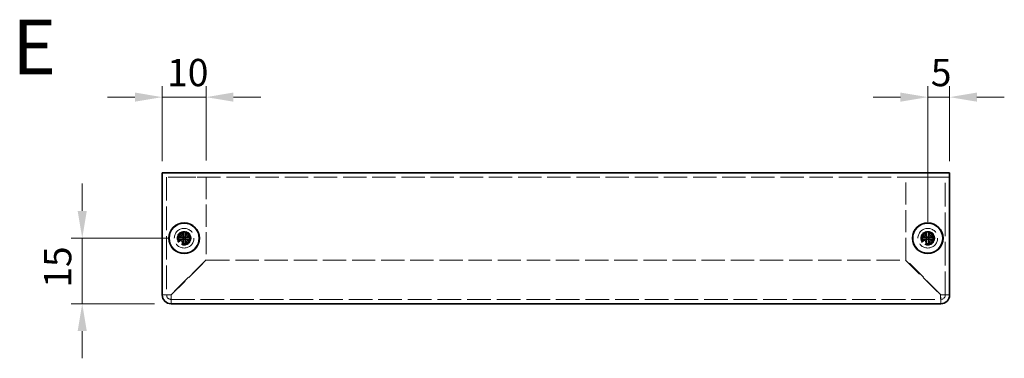
# Model space of a CAD drawing. Units: millimetres. Extents: x 36 to 2989, y 20 to 723.
# Drawn here: x 496 to 721, y 288 to 366 of the extents above; entities that cross this region are included whole.
import ezdxf

# ---------------------------------------------------------------- set-up
doc = ezdxf.new("R2010")
doc.units = ezdxf.units.MM
doc.header["$LTSCALE"] = 2.5
doc.linetypes.add('DASHED', pattern=[0.2067, 0.1654, -0.0413])
doc.layers.get('Defpoints').update_dxf_attribs({"lineweight": 25})
for name, color, linetype, lineweight in [('Dimension (ISO)', 7, 'Continuous', 18), ('Dimension (ISO) @ 1', 7, 'Continuous', 18), ('Hidden (ISO)', 7, 'DASHED', 18), ('Symbol (ISO)', 7, 'Continuous', 18), ('Visible (ISO)', 7, 'Continuous', 35)]:
    doc.layers.add(name, color=color, linetype=linetype, lineweight=lineweight)
doc.styles.add('Note Text (TK)', font='txt')
doc.dimstyles.new('Default - Method 1b (TK)', dxfattribs={"dimscale": 2.5, "dimtxt": 2.5, "dimasz": 2.5, "dimexe": 1, "dimexo": 1.5, "dimgap": 1, "dimtad": 1, "dimtoh": 1, "dimrnd": 1e-08, "dimdsep": 46, "dimtxsty": 'Note Text (TK)', "dimcen": 0.09, "dimdle": 5, "dimclrd": 100, "dimclre": 100, "dimclrt": 7, "dimadec": 1, "dimazin": 1, "dimtfac": 1, "dimtmove": 0, "dimatfit": 3, "dimfxl": 0, "dimtolj": 1, "dimlwd": -1, "dimlwe": -1, "dimarcsym": 0})

# ---------------------------------------------------------------- blocks, each defined once
blk = doc.blocks.new('*D24')
at = {"layer": 'Defpoints', "color": 0, "transparency": 16777216}
for p in [(538.47, 348.25), (528.47, 329.86), (538.47, 329.96)]:
    blk.add_point(p, dxfattribs=at)
at = {"layer": 'Dimension (ISO)', "color": 100, "transparency": 16777216}
for p, q in [((528.47, 333.61), (528.47, 350.75)), ((538.47, 333.71), (538.47, 350.75)), ((522.22, 348.25), (515.97, 348.25)), ((528.47, 348.25), (538.47, 348.25)), ((544.72, 348.25), (550.97, 348.25))]:
    blk.add_line(p, q, dxfattribs=at)
for points in [[(522.22, 349.3), (522.22, 347.21), (528.47, 348.25)], [(544.72, 349.3), (544.72, 347.21), (538.47, 348.25)]]:
    blk.add_solid(points, dxfattribs=at)
at = {"layer": 'Dimension (ISO)', "color": 7, "transparency": 16777216, "insert": (529.56, 353.88), "char_height": 6.25, "attachment_point": 4, "style": 'Note Text (TK)'}
blk.add_mtext('\\A1;10', dxfattribs=at)
blk = doc.blocks.new('*D23')
at = {"layer": 'Defpoints', "color": 0, "transparency": 16777216}
for p in [(708.47, 348.25), (708.47, 329.86), (703.47, 315.96)]:
    blk.add_point(p, dxfattribs=at)
at = {"layer": 'Dimension (ISO)', "color": 100, "transparency": 16777216}
for p, q in [((703.47, 319.71), (703.47, 350.75)), ((708.47, 333.61), (708.47, 350.75)), ((697.22, 348.25), (690.97, 348.25)), ((703.47, 348.25), (708.47, 348.25)), ((714.72, 348.25), (720.97, 348.25))]:
    blk.add_line(p, q, dxfattribs=at)
for points in [[(697.22, 349.3), (697.22, 347.21), (703.47, 348.25)], [(714.72, 349.3), (714.72, 347.21), (708.47, 348.25)]]:
    blk.add_solid(points, dxfattribs=at)
at = {"layer": 'Dimension (ISO)', "color": 7, "transparency": 16777216, "insert": (704.16, 353.88), "char_height": 6.25, "attachment_point": 4, "style": 'Note Text (TK)'}
blk.add_mtext('\\A1;5', dxfattribs=at)
blk = doc.blocks.new('*D22')
at = {"layer": 'Defpoints', "color": 0, "transparency": 16777216}
for p in [(533.47, 315.96), (510.17, 300.96), (530.47, 300.96)]:
    blk.add_point(p, dxfattribs=at)
at = {"layer": 'Dimension (ISO)', "color": 100, "transparency": 16777216}
for p, q in [((510.17, 322.21), (510.17, 328.46)), ((529.72, 315.96), (507.67, 315.96)), ((510.17, 315.96), (510.17, 300.96)), ((526.72, 300.96), (507.67, 300.96)), ((510.17, 294.71), (510.17, 288.46))]:
    blk.add_line(p, q, dxfattribs=at)
for points in [[(509.12, 322.21), (511.21, 322.21), (510.17, 315.96)], [(509.12, 294.71), (511.21, 294.71), (510.17, 300.96)]]:
    blk.add_solid(points, dxfattribs=at)
at = {"layer": 'Dimension (ISO)', "color": 7, "transparency": 16777216, "insert": (504.54, 304.62), "char_height": 6.25, "attachment_point": 4, "rotation": 90, "style": 'Note Text (TK)'}
blk.add_mtext('\\A1;15', dxfattribs=at)

msp = doc.modelspace()

# ---------------------------------------------------------------- linework, layer by layer
at = {"layer": 'Hidden (ISO)', "ltscale": 12.901145}
msp.add_line((708.466, 329.959), (528.466, 329.959), dxfattribs=at)
at = {"layer": 'Hidden (ISO)', "ltscale": 13.062409}
for p, q in [((529.466, 329.959), (529.466, 302.959)), ((707.466, 302.959), (707.466, 329.959))]:
    msp.add_line(p, q, dxfattribs=at)
at = {"layer": 'Hidden (ISO)', "ltscale": 6.094929}
for p, q in [((530.466, 329.959), (538.466, 329.959)), ((698.466, 329.959), (706.466, 329.959))]:
    msp.add_line(p, q, dxfattribs=at)
at = {"layer": 'Hidden (ISO)', "ltscale": 12.210475}
for p, q in [((538.466, 329.959), (538.466, 311.03)), ((698.466, 311.03), (698.466, 329.959))]:
    msp.add_line(p, q, dxfattribs=at)
at = {"layer": 'Hidden (ISO)', "ltscale": 0.000195751}
for p, q in [((533.213, 315.707), (533.213, 315.707)), ((533.719, 315.706), (533.719, 315.706)), ((703.213, 315.707), (703.213, 315.707)), ((703.719, 315.706), (703.719, 315.706))]:
    msp.add_line(p, q, dxfattribs=at)
at = {"layer": 'Hidden (ISO)', "ltscale": 0.000195763}
for p, q in [((533.214, 316.212), (533.214, 316.213)), ((703.214, 316.212), (703.214, 316.213))]:
    msp.add_line(p, q, dxfattribs=at)
at = {"layer": 'Hidden (ISO)', "ltscale": 10.946984}
for p, q in [((538.466, 311.03), (530.466, 303.03)), ((530.537, 302.959), (538.537, 310.959)), ((698.396, 310.959), (706.396, 302.959)), ((706.466, 303.03), (698.466, 311.03))]:
    msp.add_line(p, q, dxfattribs=at)
at = {"layer": 'Hidden (ISO)', "ltscale": 12.889742}
msp.add_line((538.537, 310.959), (698.396, 310.959), dxfattribs=at)
at = {"layer": 'Hidden (ISO)', "ltscale": 13.099624}
msp.add_line((530.466, 301.959), (706.466, 301.959), dxfattribs=at)
at = {"layer": 'Hidden (ISO)', "ltscale": 13.678923}
for centre in [(533.466, 315.959), (703.466, 315.959)]:
    msp.add_circle(centre, 2.25, dxfattribs=at)
at = {"layer": 'Hidden (ISO)', "ltscale": 7.65914}
for centre in [(533.466, 315.959), (703.466, 315.959)]:
    msp.add_circle(centre, 1.6, dxfattribs=at)
at = {"layer": 'Hidden (ISO)', "ltscale": 7.180437}
for centre in [(533.466, 315.959), (703.466, 315.959)]:
    msp.add_circle(centre, 1.5, dxfattribs=at)
at = {"layer": 'Hidden (ISO)', "ltscale": 6.402545}
for centre in [(533.466, 315.959), (703.466, 315.959)]:
    msp.add_circle(centre, 1.337, dxfattribs=at)
at = {"layer": 'Hidden (ISO)', "ltscale": 5.885547}
for centre in [(533.466, 315.959), (703.466, 315.959)]:
    msp.add_circle(centre, 1.23, dxfattribs=at)
at = {"layer": 'Hidden (ISO)', "ltscale": 5.712137}
for centre in [(533.466, 315.959), (703.466, 315.959)]:
    msp.add_circle(centre, 1.193, dxfattribs=at)
at = {"layer": 'Hidden (ISO)', "ltscale": 1.196656}
for centre, start, end in [((530.466, 302.959), 180, 270), ((706.466, 302.959), 270, 0)]:
    msp.add_arc(centre, 1, start, end, dxfattribs=at)
at = {"layer": 'Hidden (ISO)', "ltscale": 1.392064}
for points in [[(532.068, 316.212), (532.145, 316.212), (532.223, 316.22), (532.382, 316.255), (532.463, 316.282), (532.619, 316.355), (532.747, 316.424), (532.985, 316.661), (533.058, 316.779), (533.143, 316.962), (533.17, 317.042), (533.205, 317.202), (533.214, 317.281), (533.214, 317.358)], [(533.214, 314.56), (533.214, 314.638), (533.205, 314.716), (533.17, 314.875), (533.143, 314.956), (533.071, 315.112), (533.001, 315.24), (532.764, 315.477), (532.647, 315.551), (532.463, 315.636), (532.383, 315.663), (532.223, 315.698), (532.145, 315.707), (532.068, 315.707)], [(534.865, 315.707), (534.788, 315.707), (534.709, 315.698), (534.55, 315.663), (534.47, 315.636), (534.313, 315.564), (534.186, 315.494), (533.948, 315.257), (533.875, 315.14), (533.789, 314.956), (533.762, 314.876), (533.727, 314.716), (533.719, 314.638), (533.719, 314.56)], [(702.068, 316.212), (702.145, 316.212), (702.223, 316.22), (702.382, 316.255), (702.463, 316.282), (702.619, 316.355), (702.747, 316.424), (702.985, 316.661), (703.058, 316.779), (703.143, 316.962), (703.17, 317.042), (703.205, 317.202), (703.214, 317.281), (703.214, 317.358)], [(703.214, 314.56), (703.214, 314.638), (703.205, 314.716), (703.17, 314.875), (703.143, 314.956), (703.071, 315.112), (703.001, 315.24), (702.764, 315.477), (702.647, 315.551), (702.463, 315.636), (702.383, 315.663), (702.223, 315.698), (702.145, 315.707), (702.068, 315.707)], [(704.865, 315.707), (704.788, 315.707), (704.709, 315.698), (704.55, 315.663), (704.47, 315.636), (704.313, 315.564), (704.186, 315.494), (703.948, 315.257), (703.875, 315.14), (703.789, 314.956), (703.762, 314.876), (703.727, 314.716), (703.719, 314.638), (703.719, 314.56)]]:
    msp.add_open_spline(points, degree=3, knots=[0, 0, 0, 0, 0.02432616, 0.02432616, 0.0500119, 0.0500119, 0.07658911, 0.07658911, 0.09966319, 0.09966319, 0.11646118, 0.11646118, 0.1321878, 0.1321878, 0.1321878, 0.1321878], dxfattribs=at)
at = {"layer": 'Hidden (ISO)', "ltscale": 0.010929}
for points in [[(533.213, 316.212), (533.213, 316.212), (533.213, 316.212), (533.213, 316.212)], [(533.213, 315.706), (533.213, 315.706), (533.213, 315.706), (533.213, 315.706)], [(533.719, 315.706), (533.719, 315.706), (533.719, 315.706), (533.719, 315.706)], [(703.213, 316.212), (703.213, 316.212), (703.213, 316.212), (703.213, 316.212)], [(703.213, 315.706), (703.213, 315.706), (703.213, 315.706), (703.213, 315.706)], [(703.719, 315.706), (703.719, 315.706), (703.719, 315.706), (703.719, 315.706)]]:
    msp.add_open_spline(points, degree=3, dxfattribs=at)
at = {"layer": 'Hidden (ISO)', "ltscale": 1.391847}
for points in [[(533.719, 317.358), (533.719, 317.281), (533.727, 317.203), (533.762, 317.044), (533.789, 316.964), (533.874, 316.781), (533.947, 316.663), (534.188, 316.422), (534.317, 316.353), (534.471, 316.282), (534.551, 316.255), (534.709, 316.22), (534.788, 316.212), (534.865, 316.212)], [(703.719, 317.358), (703.719, 317.281), (703.727, 317.203), (703.762, 317.044), (703.789, 316.964), (703.874, 316.781), (703.947, 316.663), (704.188, 316.422), (704.317, 316.353), (704.471, 316.282), (704.551, 316.255), (704.709, 316.22), (704.788, 316.212), (704.865, 316.212)]]:
    msp.add_open_spline(points, degree=3, knots=[0, 0, 0, 0, 0.02425367, 0.02425367, 0.05014164, 0.05014164, 0.0857031, 0.0857031, 0.12716548, 0.12716548, 0.1688502, 0.1688502, 0.20834803, 0.20834803, 0.20834803, 0.20834803], dxfattribs=at)
at = {"layer": 'Hidden (ISO)', "ltscale": 2.389469}
for points in [[(530.466, 303.03), (529.681, 303.012), (528.92, 302.994), (528.619, 302.977), (528.518, 302.971), (528.466, 302.965), (528.466, 302.959)], [(530.466, 300.959), (530.484, 300.959), (530.502, 301.467), (530.519, 302.193), (530.525, 302.435), (530.531, 302.697), (530.537, 302.959)], [(706.396, 302.959), (706.413, 302.174), (706.431, 301.413), (706.449, 301.112), (706.454, 301.011), (706.46, 300.959), (706.466, 300.959)], [(708.466, 302.959), (708.466, 302.977), (707.958, 302.994), (707.233, 303.012), (706.991, 303.018), (706.728, 303.024), (706.466, 303.03)]]:
    msp.add_open_spline(points, degree=3, knots=[0, 0, 0, 0, 1.1774531, 1.1774531, 1.1774531, 1.5707963, 1.5707963, 1.5707963, 1.5707963], dxfattribs=at)
at = {"layer": 'Hidden (ISO)', "ltscale": 0.761779}
for points in [[(529.466, 302.959), (529.133, 302.959), (528.8, 302.959), (528.466, 302.959)], [(530.466, 300.959), (530.466, 301.292), (530.466, 301.626), (530.466, 301.959)], [(706.466, 301.959), (706.466, 301.626), (706.466, 301.292), (706.466, 300.959)], [(708.466, 302.959), (708.133, 302.959), (707.8, 302.959), (707.466, 302.959)]]:
    msp.add_open_spline(points, degree=3, dxfattribs=at)
at = {"layer": 'Hidden (ISO)', "ltscale": 1.192602}
for points in [[(529.466, 302.959), (529.466, 302.98), (529.837, 303.001), (530.297, 303.022), (530.353, 303.025), (530.409, 303.027), (530.466, 303.03)], [(530.466, 301.959), (530.487, 301.959), (530.508, 302.329), (530.529, 302.789), (530.532, 302.845), (530.534, 302.902), (530.537, 302.959)], [(706.466, 301.959), (706.445, 301.959), (706.424, 302.329), (706.403, 302.789), (706.401, 302.845), (706.398, 302.902), (706.396, 302.959)], [(707.466, 302.959), (707.466, 302.98), (707.096, 303.001), (706.636, 303.022), (706.58, 303.025), (706.523, 303.027), (706.466, 303.03)]]:
    msp.add_open_spline(points, degree=3, knots=[0, 0, 0, 0, 1.4002356, 1.4002356, 1.4002356, 1.5707963, 1.5707963, 1.5707963, 1.5707963], dxfattribs=at)
at = {"layer": 'Visible (ISO)'}
for p, q in [((528.466, 330.959), (708.466, 330.959)), ((528.466, 330.959), (528.466, 329.859)), ((708.466, 329.859), (708.466, 330.959)), ((528.466, 302.959), (528.466, 329.859)), ((708.466, 329.859), (708.466, 302.959)), ((533.214, 317.404), (533.214, 317.358)), ((533.719, 317.358), (533.719, 317.404)), ((703.214, 317.404), (703.214, 317.358)), ((703.719, 317.358), (703.719, 317.404)), ((532.068, 316.212), (532.021, 316.212)), ((532.021, 315.707), (532.068, 315.707)), ((533.719, 316.212), (533.214, 316.212)), ((533.214, 315.707), (533.214, 316.212)), ((533.719, 315.707), (533.214, 315.707)), ((533.719, 316.212), (533.719, 315.707)), ((534.912, 316.212), (534.865, 316.212)), ((534.865, 315.707), (534.912, 315.707)), ((702.068, 316.212), (702.021, 316.212)), ((702.021, 315.707), (702.068, 315.707)), ((703.719, 316.212), (703.214, 316.212)), ((703.214, 315.707), (703.214, 316.212)), ((703.719, 315.707), (703.214, 315.707)), ((703.719, 316.212), (703.719, 315.707)), ((704.912, 316.212), (704.865, 316.212)), ((704.865, 315.707), (704.912, 315.707)), ((533.214, 314.56), (533.214, 314.514)), ((533.719, 314.514), (533.719, 314.56)), ((703.214, 314.56), (703.214, 314.514)), ((703.719, 314.514), (703.719, 314.56)), ((706.466, 300.959), (530.466, 300.959))]:
    msp.add_line(p, q, dxfattribs=at)
for centre, radius in [((533.466, 315.959), 3.5), ((533.466, 315.959), 3.45), ((703.466, 315.959), 3.5), ((703.466, 315.959), 3.45)]:
    msp.add_circle(centre, radius, dxfattribs=at)
for centre, start, end in [((530.466, 302.959), 180, 270), ((706.466, 302.959), 270, 0)]:
    msp.add_arc(centre, 2, start, end, dxfattribs=at)
for centre, major_axis in [((533.466, 314.705), (4.309, 0)), ((703.466, 314.705), (4.309, 0)), ((534.72, 315.959), (0, 4.309)), ((532.212, 315.959), (0, -4.309)), ((704.72, 315.959), (0, 4.309)), ((702.212, 315.959), (0, -4.309)), ((533.466, 317.213), (-4.309, 0)), ((703.466, 317.213), (-4.309, 0))]:
    msp.add_ellipse(centre, major_axis=major_axis, ratio=0.6276014, start_param=1.5121605, end_param=1.6294322, dxfattribs=at)
for points, knots in [([(533.214, 317.358), (533.214, 317.281), (533.205, 317.203), (533.171, 317.044), (533.144, 316.964), (533.059, 316.781), (532.985, 316.663), (532.744, 316.422), (532.615, 316.353), (532.462, 316.282), (532.381, 316.255), (532.223, 316.22), (532.145, 316.212), (532.068, 316.212)], [0, 0, 0, 0, 0.02425367, 0.02425367, 0.05014164, 0.05014164, 0.0857031, 0.0857031, 0.12716548, 0.12716548, 0.1688502, 0.1688502, 0.20834803, 0.20834803, 0.20834803, 0.20834803]), ([(532.068, 316.212), (532.084, 316.212), (532.104, 316.212), (532.126, 316.212), (532.149, 316.212), (532.175, 316.212), (532.203, 316.212), (532.259, 316.212), (532.324, 316.212), (532.394, 316.212), (532.534, 316.212), (532.692, 316.212), (532.833, 316.212), (532.938, 316.212), (533.032, 316.212), (533.101, 316.212), (533.124, 316.212), (533.144, 316.212), (533.16, 316.212), (533.193, 316.212), (533.213, 316.212), (533.213, 316.212)], [-0.03456313, -0.03456313, -0.03456313, -0.03456313, -0.02388784, -0.02388784, -0.02388784, -0.01321254, -0.01321254, -0.01321254, 0.00813805, 0.00813805, 0.00813805, 0.05083924, 0.05083924, 0.05083924, 0.08286512, 0.08286512, 0.08286512, 0.09354042, 0.09354042, 0.09354042, 0.114803, 0.114803, 0.114803, 0.114803]), ([(532.068, 315.707), (532.145, 315.707), (532.223, 315.698), (532.382, 315.663), (532.463, 315.636), (532.619, 315.564), (532.747, 315.494), (532.985, 315.257), (533.058, 315.14), (533.143, 314.956), (533.17, 314.876), (533.205, 314.716), (533.214, 314.638), (533.214, 314.56)], [0, 0, 0, 0, 0.02432616, 0.02432616, 0.0500119, 0.0500119, 0.07658911, 0.07658911, 0.09966319, 0.09966319, 0.11646118, 0.11646118, 0.1321878, 0.1321878, 0.1321878, 0.1321878]), ([(533.213, 315.707), (533.212, 315.707), (533.137, 315.707), (533.024, 315.707), (532.912, 315.707), (532.763, 315.707), (532.613, 315.707), (532.501, 315.707), (532.389, 315.707), (532.293, 315.707), (532.197, 315.707), (532.117, 315.707), (532.068, 315.707)], [-0.114803, -0.114803, -0.114803, -0.114803, -0.07218982, -0.07218982, -0.07218982, -0.02948864, -0.02948864, -0.02948864, 0.00253725, 0.00253725, 0.00253725, 0.03456313, 0.03456313, 0.03456313, 0.03456313]), ([(533.214, 314.56), (533.214, 314.615), (533.214, 314.698), (533.214, 314.786), (533.214, 314.842), (533.214, 314.9), (533.214, 314.959), (533.214, 315.008), (533.214, 315.058), (533.214, 315.107), (533.214, 315.226), (533.214, 315.348), (533.214, 315.465), (533.214, 315.483), (533.214, 315.501), (533.214, 315.517), (533.214, 315.606), (533.214, 315.676), (533.214, 315.698), (533.213, 315.703), (533.213, 315.706), (533.213, 315.706)], [0, 0, 0, 0, 0.03909132, 0.03909132, 0.03909132, 0.0637122, 0.0637122, 0.0637122, 0.08441983, 0.08441983, 0.08441983, 0.13424534, 0.13424534, 0.13424534, 0.14179205, 0.14179205, 0.14179205, 0.18177504, 0.18177504, 0.18177504, 0.1897855, 0.1897855, 0.1897855, 0.1897855]), ([(533.214, 316.213), (533.214, 316.213), (533.214, 316.232), (533.214, 316.265), (533.214, 316.282), (533.214, 316.302), (533.214, 316.324), (533.214, 316.393), (533.214, 316.488), (533.214, 316.593), (533.214, 316.733), (533.214, 316.892), (533.214, 317.031), (533.214, 317.101), (533.214, 317.167), (533.214, 317.223), (533.214, 317.25), (533.214, 317.276), (533.214, 317.299), (533.214, 317.322), (533.214, 317.341), (533.214, 317.358)], [-0.114803, -0.114803, -0.114803, -0.114803, -0.09354042, -0.09354042, -0.09354042, -0.08286512, -0.08286512, -0.08286512, -0.05083924, -0.05083924, -0.05083924, -0.00813805, -0.00813805, -0.00813805, 0.01321254, 0.01321254, 0.01321254, 0.02388784, 0.02388784, 0.02388784, 0.03456313, 0.03456313, 0.03456313, 0.03456313]), ([(534.865, 316.212), (534.788, 316.212), (534.709, 316.22), (534.55, 316.255), (534.47, 316.282), (534.313, 316.355), (534.186, 316.424), (533.948, 316.661), (533.875, 316.779), (533.789, 316.962), (533.762, 317.042), (533.727, 317.202), (533.719, 317.281), (533.719, 317.358)], [0, 0, 0, 0, 0.02432616, 0.02432616, 0.0500119, 0.0500119, 0.07658911, 0.07658911, 0.09966319, 0.09966319, 0.11646118, 0.11646118, 0.1321878, 0.1321878, 0.1321878, 0.1321878]), ([(533.719, 317.358), (533.719, 317.303), (533.719, 317.22), (533.719, 317.132), (533.719, 317.076), (533.719, 317.018), (533.719, 316.959), (533.719, 316.91), (533.719, 316.86), (533.719, 316.811), (533.719, 316.692), (533.719, 316.57), (533.719, 316.453), (533.719, 316.435), (533.719, 316.418), (533.719, 316.401), (533.719, 316.312), (533.719, 316.242), (533.719, 316.22), (533.719, 316.215), (533.719, 316.212), (533.719, 316.212)], [0, 0, 0, 0, 0.03909132, 0.03909132, 0.03909132, 0.0637122, 0.0637122, 0.0637122, 0.08441983, 0.08441983, 0.08441983, 0.13424534, 0.13424534, 0.13424534, 0.14179205, 0.14179205, 0.14179205, 0.18177504, 0.18177504, 0.18177504, 0.1897855, 0.1897855, 0.1897855, 0.1897855]), ([(533.719, 314.56), (533.719, 314.638), (533.728, 314.716), (533.762, 314.875), (533.789, 314.956), (533.862, 315.112), (533.931, 315.24), (534.168, 315.477), (534.286, 315.551), (534.47, 315.636), (534.55, 315.663), (534.709, 315.698), (534.788, 315.707), (534.865, 315.707)], [0, 0, 0, 0, 0.02432616, 0.02432616, 0.0500119, 0.0500119, 0.07658911, 0.07658911, 0.09966319, 0.09966319, 0.11646118, 0.11646118, 0.1321878, 0.1321878, 0.1321878, 0.1321878]), ([(534.865, 315.707), (534.811, 315.707), (534.727, 315.707), (534.639, 315.707), (534.584, 315.707), (534.526, 315.707), (534.466, 315.707), (534.417, 315.707), (534.368, 315.707), (534.318, 315.707), (534.199, 315.707), (534.077, 315.707), (533.96, 315.707), (533.942, 315.707), (533.925, 315.707), (533.908, 315.707), (533.82, 315.707), (533.75, 315.707), (533.727, 315.706), (533.722, 315.706), (533.719, 315.706), (533.719, 315.706)], [0, 0, 0, 0, 0.03909132, 0.03909132, 0.03909132, 0.0637122, 0.0637122, 0.0637122, 0.08441983, 0.08441983, 0.08441983, 0.13424534, 0.13424534, 0.13424534, 0.14179205, 0.14179205, 0.14179205, 0.18177504, 0.18177504, 0.18177504, 0.1897855, 0.1897855, 0.1897855, 0.1897855]), ([(533.719, 315.706), (533.719, 315.705), (533.719, 315.629), (533.719, 315.517), (533.719, 315.405), (533.719, 315.255), (533.719, 315.106), (533.719, 314.994), (533.719, 314.882), (533.719, 314.786), (533.719, 314.69), (533.719, 314.609), (533.719, 314.56)], [-0.114803, -0.114803, -0.114803, -0.114803, -0.07218982, -0.07218982, -0.07218982, -0.02948864, -0.02948864, -0.02948864, 0.00253725, 0.00253725, 0.00253725, 0.03456313, 0.03456313, 0.03456313, 0.03456313]), ([(533.72, 316.212), (533.72, 316.212), (533.796, 316.212), (533.908, 316.212), (534.021, 316.212), (534.17, 316.212), (534.319, 316.212), (534.431, 316.212), (534.543, 316.212), (534.639, 316.212), (534.736, 316.212), (534.816, 316.212), (534.865, 316.212)], [-0.114803, -0.114803, -0.114803, -0.114803, -0.07218982, -0.07218982, -0.07218982, -0.02948864, -0.02948864, -0.02948864, 0.00253725, 0.00253725, 0.00253725, 0.03456313, 0.03456313, 0.03456313, 0.03456313]), ([(703.214, 317.358), (703.214, 317.281), (703.205, 317.203), (703.171, 317.044), (703.144, 316.964), (703.059, 316.781), (702.985, 316.663), (702.744, 316.422), (702.615, 316.353), (702.462, 316.282), (702.381, 316.255), (702.223, 316.22), (702.145, 316.212), (702.068, 316.212)], [0, 0, 0, 0, 0.02425367, 0.02425367, 0.05014164, 0.05014164, 0.0857031, 0.0857031, 0.12716548, 0.12716548, 0.1688502, 0.1688502, 0.20834803, 0.20834803, 0.20834803, 0.20834803]), ([(702.068, 316.212), (702.084, 316.212), (702.104, 316.212), (702.126, 316.212), (702.149, 316.212), (702.175, 316.212), (702.203, 316.212), (702.259, 316.212), (702.324, 316.212), (702.394, 316.212), (702.534, 316.212), (702.692, 316.212), (702.833, 316.212), (702.938, 316.212), (703.032, 316.212), (703.101, 316.212), (703.124, 316.212), (703.144, 316.212), (703.16, 316.212), (703.193, 316.212), (703.213, 316.212), (703.213, 316.212)], [-0.03456313, -0.03456313, -0.03456313, -0.03456313, -0.02388784, -0.02388784, -0.02388784, -0.01321254, -0.01321254, -0.01321254, 0.00813805, 0.00813805, 0.00813805, 0.05083924, 0.05083924, 0.05083924, 0.08286512, 0.08286512, 0.08286512, 0.09354042, 0.09354042, 0.09354042, 0.114803, 0.114803, 0.114803, 0.114803]), ([(702.068, 315.707), (702.145, 315.707), (702.223, 315.698), (702.382, 315.663), (702.463, 315.636), (702.619, 315.564), (702.747, 315.494), (702.985, 315.257), (703.058, 315.14), (703.143, 314.956), (703.17, 314.876), (703.205, 314.716), (703.214, 314.638), (703.214, 314.56)], [0, 0, 0, 0, 0.02432616, 0.02432616, 0.0500119, 0.0500119, 0.07658911, 0.07658911, 0.09966319, 0.09966319, 0.11646118, 0.11646118, 0.1321878, 0.1321878, 0.1321878, 0.1321878]), ([(703.213, 315.707), (703.212, 315.707), (703.137, 315.707), (703.024, 315.707), (702.912, 315.707), (702.763, 315.707), (702.613, 315.707), (702.501, 315.707), (702.389, 315.707), (702.293, 315.707), (702.197, 315.707), (702.117, 315.707), (702.068, 315.707)], [-0.114803, -0.114803, -0.114803, -0.114803, -0.07218982, -0.07218982, -0.07218982, -0.02948864, -0.02948864, -0.02948864, 0.00253725, 0.00253725, 0.00253725, 0.03456313, 0.03456313, 0.03456313, 0.03456313]), ([(703.214, 314.56), (703.214, 314.615), (703.214, 314.698), (703.214, 314.786), (703.214, 314.842), (703.214, 314.9), (703.214, 314.959), (703.214, 315.008), (703.214, 315.058), (703.214, 315.107), (703.214, 315.226), (703.214, 315.348), (703.214, 315.465), (703.214, 315.483), (703.214, 315.501), (703.214, 315.517), (703.214, 315.606), (703.214, 315.676), (703.214, 315.698), (703.213, 315.703), (703.213, 315.706), (703.213, 315.706)], [0, 0, 0, 0, 0.03909132, 0.03909132, 0.03909132, 0.0637122, 0.0637122, 0.0637122, 0.08441983, 0.08441983, 0.08441983, 0.13424534, 0.13424534, 0.13424534, 0.14179205, 0.14179205, 0.14179205, 0.18177504, 0.18177504, 0.18177504, 0.1897855, 0.1897855, 0.1897855, 0.1897855]), ([(703.214, 316.213), (703.214, 316.213), (703.214, 316.232), (703.214, 316.265), (703.214, 316.282), (703.214, 316.302), (703.214, 316.324), (703.214, 316.393), (703.214, 316.488), (703.214, 316.593), (703.214, 316.733), (703.214, 316.892), (703.214, 317.031), (703.214, 317.101), (703.214, 317.167), (703.214, 317.223), (703.214, 317.25), (703.214, 317.276), (703.214, 317.299), (703.214, 317.322), (703.214, 317.341), (703.214, 317.358)], [-0.114803, -0.114803, -0.114803, -0.114803, -0.09354042, -0.09354042, -0.09354042, -0.08286512, -0.08286512, -0.08286512, -0.05083924, -0.05083924, -0.05083924, -0.00813805, -0.00813805, -0.00813805, 0.01321254, 0.01321254, 0.01321254, 0.02388784, 0.02388784, 0.02388784, 0.03456313, 0.03456313, 0.03456313, 0.03456313]), ([(704.865, 316.212), (704.788, 316.212), (704.709, 316.22), (704.55, 316.255), (704.47, 316.282), (704.313, 316.355), (704.186, 316.424), (703.948, 316.661), (703.875, 316.779), (703.789, 316.962), (703.762, 317.042), (703.727, 317.202), (703.719, 317.281), (703.719, 317.358)], [0, 0, 0, 0, 0.02432616, 0.02432616, 0.0500119, 0.0500119, 0.07658911, 0.07658911, 0.09966319, 0.09966319, 0.11646118, 0.11646118, 0.1321878, 0.1321878, 0.1321878, 0.1321878]), ([(703.719, 317.358), (703.719, 317.303), (703.719, 317.22), (703.719, 317.132), (703.719, 317.076), (703.719, 317.018), (703.719, 316.959), (703.719, 316.91), (703.719, 316.86), (703.719, 316.811), (703.719, 316.692), (703.719, 316.57), (703.719, 316.453), (703.719, 316.435), (703.719, 316.418), (703.719, 316.401), (703.719, 316.312), (703.719, 316.242), (703.719, 316.22), (703.719, 316.215), (703.719, 316.212), (703.719, 316.212)], [0, 0, 0, 0, 0.03909132, 0.03909132, 0.03909132, 0.0637122, 0.0637122, 0.0637122, 0.08441983, 0.08441983, 0.08441983, 0.13424534, 0.13424534, 0.13424534, 0.14179205, 0.14179205, 0.14179205, 0.18177504, 0.18177504, 0.18177504, 0.1897855, 0.1897855, 0.1897855, 0.1897855]), ([(703.719, 314.56), (703.719, 314.638), (703.728, 314.716), (703.762, 314.875), (703.789, 314.956), (703.862, 315.112), (703.931, 315.24), (704.168, 315.477), (704.286, 315.551), (704.47, 315.636), (704.55, 315.663), (704.709, 315.698), (704.788, 315.707), (704.865, 315.707)], [0, 0, 0, 0, 0.02432616, 0.02432616, 0.0500119, 0.0500119, 0.07658911, 0.07658911, 0.09966319, 0.09966319, 0.11646118, 0.11646118, 0.1321878, 0.1321878, 0.1321878, 0.1321878]), ([(704.865, 315.707), (704.811, 315.707), (704.727, 315.707), (704.639, 315.707), (704.584, 315.707), (704.526, 315.707), (704.466, 315.707), (704.417, 315.707), (704.368, 315.707), (704.318, 315.707), (704.199, 315.707), (704.077, 315.707), (703.96, 315.707), (703.942, 315.707), (703.925, 315.707), (703.908, 315.707), (703.82, 315.707), (703.75, 315.707), (703.727, 315.706), (703.722, 315.706), (703.719, 315.706), (703.719, 315.706)], [0, 0, 0, 0, 0.03909132, 0.03909132, 0.03909132, 0.0637122, 0.0637122, 0.0637122, 0.08441983, 0.08441983, 0.08441983, 0.13424534, 0.13424534, 0.13424534, 0.14179205, 0.14179205, 0.14179205, 0.18177504, 0.18177504, 0.18177504, 0.1897855, 0.1897855, 0.1897855, 0.1897855]), ([(703.719, 315.706), (703.719, 315.705), (703.719, 315.629), (703.719, 315.517), (703.719, 315.405), (703.719, 315.255), (703.719, 315.106), (703.719, 314.994), (703.719, 314.882), (703.719, 314.786), (703.719, 314.69), (703.719, 314.609), (703.719, 314.56)], [-0.114803, -0.114803, -0.114803, -0.114803, -0.07218982, -0.07218982, -0.07218982, -0.02948864, -0.02948864, -0.02948864, 0.00253725, 0.00253725, 0.00253725, 0.03456313, 0.03456313, 0.03456313, 0.03456313]), ([(703.72, 316.212), (703.72, 316.212), (703.796, 316.212), (703.908, 316.212), (704.021, 316.212), (704.17, 316.212), (704.319, 316.212), (704.431, 316.212), (704.543, 316.212), (704.639, 316.212), (704.736, 316.212), (704.816, 316.212), (704.865, 316.212)], [-0.114803, -0.114803, -0.114803, -0.114803, -0.07218982, -0.07218982, -0.07218982, -0.02948864, -0.02948864, -0.02948864, 0.00253725, 0.00253725, 0.00253725, 0.03456313, 0.03456313, 0.03456313, 0.03456313])]:
    msp.add_open_spline(points, degree=3, knots=knots, dxfattribs=at)

# ---------------------------------------------------------------- texts
at = {"layer": 'Symbol (ISO)', "color": 7, "insert": (494.148, 359.737), "char_height": 12.5, "attachment_point": 4, "line_spacing_factor": 1.5, "style": 'Note Text (TK)'}
msp.add_mtext('{\\fArial|b1|i0;\\H12.5000;E}', dxfattribs=at)

# ---------------------------------------------------------------- dimensions: what is measured, and where the dimension line sits
at = {"layer": 'Dimension (ISO) @ 1', "color": 100, "true_color": 0x00ff3f}
dim = msp.add_linear_dim(base=(538.466, 348.254), p1=(528.466, 329.859), p2=(538.466, 329.959), dimstyle='Default - Method 1b (TK)', override={"dimscale": 1, "dimtxt": 6.25, "dimasz": 6.25, "dimexe": 2.5, "dimexo": 3.75, "dimgap": 2.5, "dimtoh": 0, "dimdec": 2, "dimcen": 0.225, "dimtp": 0, "dimtm": 0, "dimtdec": 2, "dimtix": 0, "dimtofl": 1, "dimtmove": 0, "dimatfit": 1}, dxfattribs=at)
dim.commit()
dim.dimension.update_dxf_attribs({"geometry": '*D24', "text_midpoint": (533.466, 348.254), "dimtype": 160})
for base, p1, p2, angle, picture, middle in [((708.466, 348.254), (703.466, 315.959), (708.466, 329.859), 180, '*D23', (705.966, 348.254)), ((510.165, 300.959), (533.466, 315.959), (530.466, 300.959), 90, '*D22', (510.165, 308.459))]:
    dim = msp.add_linear_dim(base=base, p1=p1, p2=p2, angle=angle, dimstyle='Default - Method 1b (TK)', override={"dimscale": 1, "dimtxt": 6.25, "dimasz": 6.25, "dimexe": 2.5, "dimexo": 3.75, "dimgap": 2.5, "dimtoh": 0, "dimdec": 2, "dimcen": 0.225, "dimtp": 0, "dimtm": 0, "dimtdec": 2, "dimtix": 0, "dimtofl": 1, "dimtmove": 0, "dimatfit": 1}, dxfattribs=at)
    dim.commit()
    dim.dimension.update_dxf_attribs({"geometry": picture, "text_midpoint": middle, "dimtype": 160})

doc.saveas('drawing.dxf')
